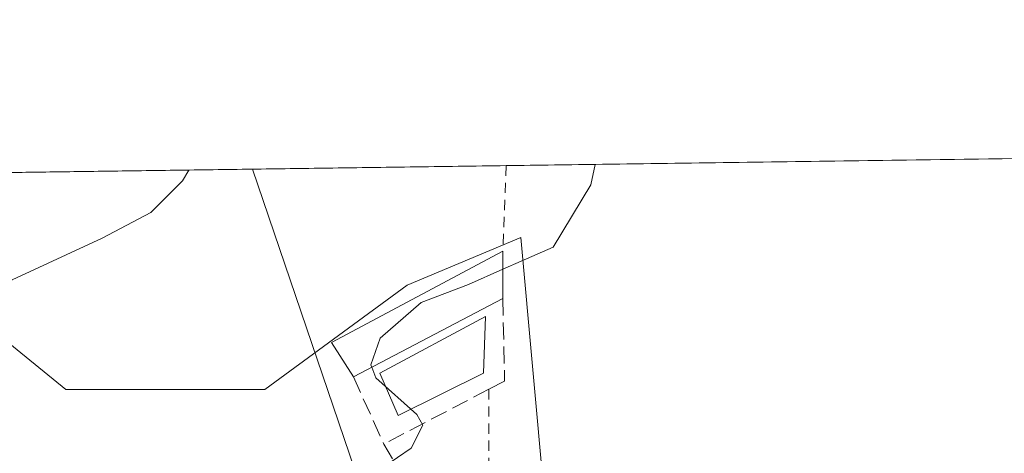
# Model space of a CAD drawing. Units: metres. Extents: x 593552 to 597011, y 4747575 to 4749936.
# Drawn here: x 595893 to 595988, y 4749894 to 4749936 of the extents above; entities that cross this region are included whole.
import ezdxf

# ---------------------------------------------------------------- set-up
doc = ezdxf.new("R2010")
doc.units = ezdxf.units.M
doc.header["$MEASUREMENT"] = 0
doc.linetypes.add('DGN Style 2', pattern=[1.6480167562047852, 0.988810053722871, -0.6592067024819142])
doc.linetypes.add('DGN Style 3', pattern=[2.307223458686699, 1.648016756204785, -0.6592067024819142])
for name, color, linetype, lineweight in [('Alambrada', 7, 'DGN Style 2', 0), ('Comarca CxS', 21, 'Continuous', 0), ('Comunidad Autónoma CxS', 142, 'Continuous', 0), ('Curva de nivel normal', 30, 'Continuous', 0), ('Edificación Cxs', 1, 'Continuous', 13), ('Entidad de ámbito territorial CxS', 92, 'Continuous', 0), ('Municipio CxS', 4, 'Continuous', 0), ('Muro lineal', 1, 'DGN Style 3', 13), ('Núcleo urbano CxS', 7, 'Continuous', 0), ('Obra de contención lineal', 1, 'DGN Style 3', 13), ('Piscina CxS', 4, 'Continuous', 0), ('Prado CxS', 92, 'Continuous', 0), ('Provincia CxS', 1, 'Continuous', 0), ('Tendido', 6, 'Continuous', 0)]:
    doc.layers.add(name, color=color, linetype=linetype, lineweight=lineweight)

# ---------------------------------------------------------------- blocks, each defined once
blk = doc.blocks.new('*U9')
at = {"layer": 'Prado CxS', "color": 92, "linetype": 'Continuous', "lineweight": 0}
blk.add_polyline3d([(595993.0159, 4749889.3157, 448.6460999999982), (595985.2459000006, 4749891.767899999, 447.9772999999987), (595984.8239000002, 4749891.9011, 447.9281999999948), (595984.3324999996, 4749892.056299999, 447.8696999999956), (595977.0210999995, 4749892.056299999, 447.1647999999987), (595967.4238999998, 4749882.9179, 447.6288999999961), (595956.9139, 4749886.116699999, 446.7041000000027), (595943.2045, 4749889.770300001, 446.4279999999999), (595940.9190999996, 4749914.9077, 443.5544999999984), (595929.9501, 4749910.3367, 442.5718999999954), (595916.2405000003, 4749900.2807, 442.1594999999944), (595897.0465000002, 4749900.2807, 441.2896000000038), (595877.3979000002, 4749916.275699999, 438.4524999999995), (595865.7739000004, 4749906.064099999, 437.6762000000017), (595860.7989999996, 4749920.7476, 436.0782999999938), (596408.0341999996, 4749928.330499999, 479.1437000000006)], dxfattribs=at)

msp = doc.modelspace()

# ---------------------------------------------------------------- linework, layer by layer
at = {"layer": 'Alambrada', "color": 7, "linetype": 'DGN Style 2', "lineweight": 0, "extrusion": (-0.002887949103007273, -0.07144772224160771, 0.9974401649905945), "elevation": -340647.2538185946, "flags": 128}
msp.add_lwpolyline([(403615.9522048921, 4757936.021553002), (403615.952204892, 4757927.745331901)], dxfattribs=at)
at = {"layer": 'Alambrada', "color": 7, "linetype": 'DGN Style 2', "lineweight": 0}
msp.add_polyline3d([(595937.8300999999, 4749900.290100001, 446.1833999999944), (595937.8300999999, 4749887.050100001, 448.0007000000041), (595936.9301000005, 4749886.700099999, 447.902700000006), (595936.0500999996, 4749886.300100001, 447.7403999999952), (595935.2001, 4749885.850099999, 447.6085000000021), (595934.3701, 4749885.350099999, 447.5056999999942), (595933.5800999999, 4749884.8101, 447.4363000000012), (595932.8201000001, 4749884.210100001, 447.4033000000054), (595932.0900999998, 4749883.5801, 447.5041000000056), (595931.4101, 4749882.9001, 447.7382999999973), (595930.7600999996, 4749882.1801, 447.9199999999983), (595930.1601, 4749881.420100001, 447.9468000000052), (595929.6101000002, 4749880.630100001, 447.9354000000022)], dxfattribs=at)
at = {"layer": 'Comarca CxS', "color": 21, "linetype": 'Continuous', "lineweight": 0, "flags": 128}
msp.add_lwpolyline([(595614.5808384072, 4749917.335871979), (596954.3000007371, 4749935.899982464), (596971.8743344403, 4748691.044170489)], dxfattribs=at)
at = {"layer": 'Comunidad Autónoma CxS', "color": 142, "linetype": 'Continuous', "lineweight": 0, "flags": 128}
msp.add_lwpolyline([(593984.2844669914, 4747580.867502545), (593583.8900007111, 4747575.319982488), (593574.5023804106, 4748263.678027169), (593574.4847545974, 4748264.97046019), (593552.3400007116, 4749888.759982465), (593913.2104608181, 4749893.760462625), (595614.5808384072, 4749917.335871979), (596954.3000007371, 4749935.899982464), (596971.8743344403, 4748691.044170489), (596986.9600007376, 4747622.469982489), (595876.292574298, 4747607.081533482)], close=True, dxfattribs=at)
at = {"layer": 'Curva de nivel normal', "color": 30, "linetype": 'Continuous', "lineweight": 0, "flags": 128}
for points, elevation in [([(595948.0965999998, 4749921.957400001), (595947.6799999997, 4749920), (595944.04, 4749913.99), (595940.9400000004, 4749912.619999999), (595939.1799999997, 4749911.849300001)], 445), ([(595908.9226000002, 4749921.4146), (595908.3200000003, 4749920.359999999), (595905.2400000002, 4749917.32), (595900.5499999998, 4749914.850000001), (595891.8799999999, 4749910.84), (595887.1699000001, 4749908.0876)], 440), ([(595939.1799999997, 4749911.849300001), (595935.8700000001, 4749910.4), (595931.3200000003, 4749908.66), (595927.3600000005, 4749905.220000001), (595926.4600000001, 4749902.66), (595926.5555999996, 4749902.4122)], 445), ([(595926.5555999996, 4749902.4122), (595926.9500000002, 4749901.390000001), (595930.8899999997, 4749897.850000001), (595931.4800000006, 4749896.84), (595930.3600000005, 4749894.619999999), (595923.75, 4749890.119999999), (595919.9090999998, 4749888.4167)], 445)]:
    msp.add_lwpolyline(points, dxfattribs=dict(at, elevation=elevation))
at = {"layer": 'Edificación Cxs', "color": 1, "linetype": 'Continuous', "lineweight": 13, "extrusion": (-0.0044274938332272, -0.03467780655297496, 0.9993887366941011), "elevation": -166909.9386439598, "flags": 128}
msp.add_lwpolyline([(-10434.85483154177, 4784216.006657891), (-10437.36957626103, 4784219.044475765), (-10422.10447878658, 4784229.851326924)], dxfattribs=at)
at = {"layer": 'Edificación Cxs', "color": 1, "linetype": 'Continuous', "lineweight": 13, "extrusion": (0, 0.0185901934224294, 0.9998271874221649), "elevation": 88747.1707029626, "flags": 128}
msp.add_lwpolyline([(-595939.1801000005, -4749084.464559617), (-595939.1801000005, -4749079.913773184)], dxfattribs=at)
at = {"layer": 'Edificación Cxs', "color": 1, "linetype": 'Continuous', "lineweight": 13, "extrusion": (-0.03093542533523138, -0.01624109830220525, 0.9993894266927514), "elevation": -95134.12377967883, "flags": 128}
msp.add_lwpolyline([(-3928546.770044997, 2733907.344470848), (-3928546.770044996, 2733891.070660416)], dxfattribs=at)
at = {"layer": 'Edificación Cxs', "color": 1, "linetype": 'Continuous', "lineweight": 13}
msp.add_3dface([(595939.1801000005, 4749909.040100001, 445.5198999999994), (595924.7801000001, 4749901.4801, 445.5198999999994), (595922.6700999998, 4749904.8101, 445.5198999999994), (595939.1801000005, 4749913.590100001, 445.5198999999994)], dxfattribs=at)
at = {"layer": 'Entidad de ámbito territorial CxS', "color": 92, "linetype": 'Continuous', "lineweight": 0, "flags": 128}
msp.add_lwpolyline([(595614.5808384072, 4749917.335871979), (596954.3000007371, 4749935.899982464), (596971.8743344403, 4748691.044170489)], dxfattribs=at)
at = {"layer": 'Municipio CxS', "color": 4, "linetype": 'Continuous', "lineweight": 0, "flags": 128}
msp.add_lwpolyline([(595614.5808384072, 4749917.335871979), (596954.3000007371, 4749935.899982464), (596971.8743344403, 4748691.044170489)], dxfattribs=at)
at = {"layer": 'Muro lineal', "color": 1, "linetype": 'DGN Style 3', "lineweight": 13}
msp.add_polyline3d([(595939.1801000005, 4749909.040100001, 445.5198999999994), (595939.3501000004, 4749901.0801, 445.9389999999985), (595937.8300999999, 4749900.290100001, 446.1833999999944), (595927.7100999998, 4749895.0101, 445.4689000000071)], dxfattribs=at)
at = {"layer": 'Núcleo urbano CxS', "color": 7, "linetype": 'Continuous', "lineweight": 0}
for points in [[(595908.9291000003, 4749814.8259, 439.9352999999974), (595899.3326000003, 4749834.474300001, 443.3301000000066), (595896.9175000006, 4749841.3959, 443.2948999999935), (595892.4755999995, 4749854.1273, 443.7909000000073), (595883.7960999999, 4749867.836300001, 443.3589000000065), (595867.1015999997, 4749902.1459, 438.131899999993), (595865.7739000004, 4749906.064099999, 437.6762000000017), (595877.3979000002, 4749916.275699999, 438.4524999999995), (595897.0465000002, 4749900.2807, 441.2896000000038), (595916.2405000003, 4749900.2807, 442.1594999999944), (595929.9501, 4749910.3367, 442.5718999999954), (595940.9190999996, 4749914.9077, 443.5544999999984), (595943.2045, 4749889.770300001, 446.4279999999999), (595956.9139, 4749886.116699999, 446.7041000000027), (595967.4238999998, 4749882.9179, 447.6288999999961), (595977.0210999995, 4749892.056299999, 447.1647999999987), (595984.3324999996, 4749892.056299999, 447.8696999999956), (595984.8239000002, 4749891.9011, 447.9281999999948), (595985.2459000006, 4749891.767899999, 447.9772999999987), (595993.0159, 4749889.3157, 448.6460999999982)], [(595993.0159, 4749889.3157, 448.6460999999982), (595985.2459000006, 4749891.767899999, 447.9772999999987), (595984.8239000002, 4749891.9011, 447.9281999999948), (595984.3324999996, 4749892.056299999, 447.8696999999956), (595977.0210999995, 4749892.056299999, 447.1647999999987), (595967.4238999998, 4749882.9179, 447.6288999999961), (595956.9139, 4749886.116699999, 446.7041000000027), (595943.2045, 4749889.770300001, 446.4279999999999), (595940.9190999996, 4749914.9077, 443.5544999999984), (595929.9501, 4749910.3367, 442.5718999999954), (595916.2405000003, 4749900.2807, 442.1594999999944), (595897.0465000002, 4749900.2807, 441.2896000000038), (595877.3979000002, 4749916.275699999, 438.4524999999995), (595865.7739000004, 4749906.064099999, 437.6762000000017)]]:
    msp.add_polyline3d(points, dxfattribs=at)
at = {"layer": 'Obra de contención lineal', "color": 1, "linetype": 'DGN Style 3', "lineweight": 13}
msp.add_polyline3d([(595924.7801000001, 4749901.4801, 444.9513000000007), (595927.7100999998, 4749895.0101, 445.4689000000071), (595928.7301000003, 4749893.270099999, 445.7660999999935), (595920.2301000003, 4749891.0001, 447.8105000000069)], dxfattribs=at)
at = {"layer": 'Piscina CxS', "color": 4, "linetype": 'Continuous', "lineweight": 0}
msp.add_polyline3d([(595937.3101000005, 4749901.850099999, 443.9918000000035), (595929.1101000002, 4749897.7501, 443.6244000000006), (595927.3201000001, 4749901.850099999, 444.5788999999932), (595937.5000999998, 4749907.290100001, 444.8076000000001), (595937.3101000005, 4749901.850099999, 443.9918000000035)], dxfattribs=at)
msp.add_3dface([(595937.3101000005, 4749901.850099999, 443.9918000000035), (595929.1101000002, 4749897.7501, 443.6244000000006), (595927.3201000001, 4749901.850099999, 444.5788999999932), (595937.5000999998, 4749907.290100001, 444.8076000000001)], dxfattribs=at)
at = {"layer": 'Prado CxS', "color": 92, "linetype": 'Continuous', "lineweight": 0, "extrusion": (-0.09971343971120863, -0.001381752430230498, 0.9950152364165992), "elevation": -65545.7967741192, "flags": 128}
msp.add_lwpolyline([(-4741208.576715215, 658442.518670952), (-4741208.576715215, 658512.5927671695)], dxfattribs=at)
at = {"layer": 'Prado CxS', "color": 92, "linetype": 'Continuous', "lineweight": 0, "extrusion": (-0.08513407708125255, -0.001179652261483898, 0.9963688058846811), "elevation": -55896.81912849512, "flags": 128}
msp.add_lwpolyline([(-4741209.124831955, 659248.7926812442), (-4741209.124831955, 659327.8016343183)], dxfattribs=at)
at = {"layer": 'Prado CxS', "color": 92, "linetype": 'Continuous', "lineweight": 0}
msp.add_polyline3d([(595993.0159, 4749889.3157, 448.6460999999982), (595985.2459000006, 4749891.767899999, 447.9772999999987), (595984.8239000002, 4749891.9011, 447.9281999999948), (595984.3324999996, 4749892.056299999, 447.8696999999956), (595977.0210999995, 4749892.056299999, 447.1647999999987), (595967.4238999998, 4749882.9179, 447.6288999999961), (595956.9139, 4749886.116699999, 446.7041000000027), (595943.2045, 4749889.770300001, 446.4279999999999), (595940.9190999996, 4749914.9077, 443.5544999999984), (595929.9501, 4749910.3367, 442.5718999999954), (595916.2405000003, 4749900.2807, 442.1594999999944), (595897.0465000002, 4749900.2807, 441.2896000000038), (595877.3979000002, 4749916.275699999, 438.4524999999995), (595865.7739000004, 4749906.064099999, 437.6762000000017)], dxfattribs=at)
at = {"layer": 'Provincia CxS', "color": 1, "linetype": 'Continuous', "lineweight": 0, "flags": 128}
msp.add_lwpolyline([(593984.2844669914, 4747580.867502545), (593583.8900007111, 4747575.319982488), (593574.5023804106, 4748263.678027169), (593574.4847545974, 4748264.97046019), (593552.3400007116, 4749888.759982465), (593913.2104608181, 4749893.760462625), (595614.5808384072, 4749917.335871979), (596954.3000007371, 4749935.899982464), (596971.8743344403, 4748691.044170489), (596986.9600007376, 4747622.469982489), (595876.292574298, 4747607.081533482)], close=True, dxfattribs=at)
at = {"layer": 'Tendido', "color": 6, "linetype": 'Continuous', "lineweight": 0, "extrusion": (-0.3362419723603537, 0.05367466869710828, 0.9402448436250395), "elevation": 54993.37462245132, "flags": 128}
msp.add_lwpolyline([(-4784472.373963444, -150562.309855693), (-4784436.76246897, -150542.2516526309), (-4784383.391250404, -150547.9456471982)], dxfattribs=at)

# ---------------------------------------------------------------- block references
at = {"layer": 'Prado CxS', "color": 92, "linetype": 'Continuous', "lineweight": 0}
msp.add_blockref('*U9', (0, 0), dxfattribs=at)

doc.saveas('drawing.dxf')
